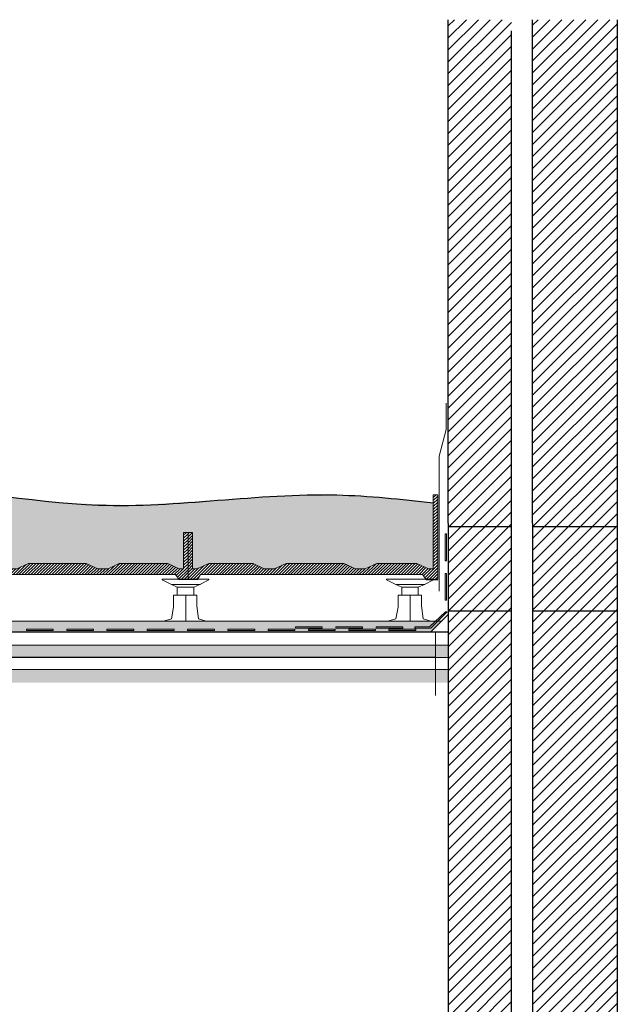
# Model space of a CAD drawing. Units: millimetres. Extents: x 13.7 to 24.3, y 9.8 to 14.6.
# Drawn here: x 22.9 to 24.3, y 12.3 to 14.6 of the extents above; entities that cross this region are included whole.
import ezdxf

# ---------------------------------------------------------------- set-up
doc = ezdxf.new("R2010")
doc.units = ezdxf.units.MM
for name, color, linetype, lineweight in [('0-Detalle constructivo flojo', 8, 'Continuous', 9), ('C- Anclajes', 43, 'Continuous', 9), ('C_ Pvimento cubierta soporte', 85, 'Continuous', 9), ('Capa 1', 7, 'Continuous', 9)]:
    doc.layers.add(name, color=color, linetype=linetype, lineweight=lineweight)
doc.layers.add('Muro', color=3, linetype='Continuous')
for name, color, linetype, lineweight, true_color in [('sombra muros', 7, 'Continuous', 9, 0x8a8a8a), ('Sombra muros 1-50', 7, 'Continuous', 9, 0x8a8a8a), ('textura', 7, 'Continuous', 9, 0xa0a0a0)]:
    doc.layers.add(name, color=color, linetype=linetype, lineweight=lineweight, true_color=true_color)
pattern_1 = [(45, (-1453.996297, 37.1201313), (-0.003535533906, 0.003535533906), [])]
pattern_2 = [(0, (-1453.996297, 37.120131), (0.01905, 0.01905), [0.009525, -0.028575]), (90, (-1453.991534, 37.115369), (-0.01905, 0.01905), [0.009525, -0.028575])]

msp = doc.modelspace()

# ---------------------------------------------------------------- hatches: boundary and pattern name
at = {"layer": 'sombra muros'}
h = msp.add_hatch(dxfattribs=at)
h.set_pattern_fill('_USER', color=256, scale=0.02, angle=45, pattern_type=0)
h.set_pattern_definition([(45, (-1453.996297, 37.120131), (-0.01414213562, 0.01414213562), [])])
h.paths.add_polyline_path([(24.3343, 14.6131), (24.1341, 14.6131), (24.1341, 10.0131), (24.3343, 10.0131)])
h.paths.add_polyline_path([(24.0843, 9.8631), (24.0846, 9.8631), (24.084, 14.6131), (23.9343, 14.6131), (23.9343, 9.8131), (24.0843, 9.8131)])
h.paths.add_polyline_path([(24.1344, 9.8637), (24.1344, 9.8131), (24.3331, 9.8131), (24.3341, 10.0131), (24.1347, 10.0131), (24.1347, 9.8637)])
at = {"layer": 'Sombra muros 1-50'}
h = msp.add_hatch(dxfattribs=at)
h.set_pattern_fill('CROSS', color=256, scale=0.003)
h.set_pattern_definition(pattern_2)
h.paths.add_polyline_path([(23.3075, 13.3985), (23.3287, 13.3985), (23.3287, 13.3126), (23.3393, 13.3126), (23.3669, 13.3253), (23.4718, 13.3253), (23.4983, 13.3126), (23.5227, 13.3126), (23.5502, 13.3253), (23.687, 13.3253), (23.7145, 13.3126), (23.7378, 13.3126), (23.7654, 13.3253), (23.8597, 13.3253), (23.8873, 13.3126), (23.8989, 13.3126), (23.8969, 13.4689), (23.7387, 13.4842), (23.5591, 13.4862), (23.1886, 13.463), (23.0302, 13.4681), (22.8417, 13.4891), (22.7073, 13.502), (22.5721, 13.5032), (22.2746, 13.4705), (22.1406, 13.4658), (21.8153, 13.4876), (21.6244, 13.4797), (21.5275, 13.4699), (21.5257, 13.3126), (21.5374, 13.3126), (21.565, 13.3253), (21.6593, 13.3253), (21.6858, 13.3126), (21.7102, 13.3126), (21.7377, 13.3253), (21.8745, 13.3253), (21.902, 13.3126), (21.9264, 13.3126), (21.9529, 13.3253), (22.0684, 13.3253), (22.0949, 13.3126), (22.1055, 13.3126), (22.1055, 13.3985), (22.1267, 13.3985), (22.1267, 13.3126), (22.1384, 13.3126), (22.166, 13.3253), (22.2603, 13.3253), (22.2868, 13.3126), (22.3112, 13.3126), (22.3387, 13.3253), (22.4754, 13.3253), (22.503, 13.3126), (22.5274, 13.3126), (22.5539, 13.3253), (22.6694, 13.3253), (22.6959, 13.3126), (22.7065, 13.3126), (22.7065, 13.3985), (22.7277, 13.3985), (22.7277, 13.3126), (22.7394, 13.3126), (22.7669, 13.3253), (22.8613, 13.3253), (22.8878, 13.3126), (22.9121, 13.3126), (22.9397, 13.3253), (23.0764, 13.3253), (23.104, 13.3126), (23.1284, 13.3126), (23.1549, 13.3253), (23.2704, 13.3253), (23.2969, 13.3126), (23.3075, 13.3126)])
at = {"layer": 'Sombra muros 1-50', "ltscale": 0.005}
h = msp.add_hatch(dxfattribs=at)
h.set_pattern_fill('_USER', color=256, scale=0.005, angle=45, pattern_type=0)
h.set_pattern_definition(pattern_1)
h.paths.add_polyline_path([(23.687, 13.3253), (23.5502, 13.3253), (23.5227, 13.3126), (23.511, 13.3126), (23.4983, 13.3126), (23.4718, 13.3253), (23.3669, 13.3253), (23.3393, 13.3126), (23.3287, 13.3126), (23.3287, 13.3985), (23.3181, 13.3985), (23.3181, 13.2881), (23.3409, 13.2881), (23.3478, 13.2988), (23.6181, 13.2988), (23.8735, 13.2988), (23.8813, 13.2881), (23.8992, 13.2881), (23.8992, 13.2872), (23.9095, 13.2872), (23.9095, 13.4875), (23.8989, 13.4875), (23.8989, 13.3126), (23.8873, 13.3126), (23.8597, 13.3253), (23.7654, 13.3253), (23.7378, 13.3126), (23.7262, 13.3126), (23.7145, 13.3126)])
h = msp.add_hatch(dxfattribs=at)
h.set_pattern_fill('_USER', color=256, scale=0.005, angle=45, pattern_type=0)
h.set_pattern_definition(pattern_1)
h.paths.add_polyline_path([(23.3181, 13.3985), (23.3075, 13.3985), (23.3075, 13.3126), (23.2969, 13.3126), (23.2704, 13.3253), (23.1549, 13.3253), (23.1284, 13.3126), (23.1157, 13.3126), (23.104, 13.3126), (23.0764, 13.3253), (22.9397, 13.3253), (22.9121, 13.3126), (22.9005, 13.3126), (22.8878, 13.3126), (22.8613, 13.3253), (22.7669, 13.3253), (22.7394, 13.3126), (22.7277, 13.3126), (22.7277, 13.3985), (22.7171, 13.3985), (22.7171, 13.2881), (22.7453, 13.2881), (22.7521, 13.2988), (23.0075, 13.2988), (23.2884, 13.2988), (23.2962, 13.2881), (23.3181, 13.2881)])
at = {"layer": 'Sombra muros 1-50'}
h = msp.add_hatch(color=256, dxfattribs=at)
h.dxf.hatch_style = 1
h.paths.add_polyline_path([(23.9268, 13.3316), (23.9268, 13.3952), (23.93, 13.3952), (23.93, 13.3316)])
h = msp.add_hatch(color=256, dxfattribs=at)
h.dxf.hatch_style = 1
h.paths.add_polyline_path([(23.9268, 13.238), (23.9268, 13.3016), (23.93, 13.3016), (23.93, 13.238)])
h = msp.add_hatch(color=256, dxfattribs=at)
h.dxf.hatch_style = 1
h.paths.add_polyline_path([(23.855, 13.1754), (23.8898, 13.1754), (23.9278, 13.2104), (23.932, 13.2104), (23.9309, 13.2093), (23.893, 13.1723), (23.855, 13.1723)])
h = msp.add_hatch(dxfattribs=at)
h.set_pattern_fill('HEX', color=256, scale=0.001)
h.set_pattern_definition([(0, (-1453.996297, 37.1201313), (0, 0.005499261315), [0.003175, -0.00635]), (120, (-1453.996297, 37.1201313), (-0.004762500001, -0.002749630658), [0.003175, -0.00635]), (60, (-1453.993122, 37.1201313), (-0.004762500001, 0.002749630658), [0.003175, -0.00635])])
h.paths.add_polyline_path([(23.9343, 13.1886), (23.9343, 13.1631), (23.9345, 13.1631), (23.9345, 13.1886)])
h.paths.add_polyline_path([(20.3656, 13.1886), (20.3911, 13.1631), (23.8929, 13.1631), (23.9184, 13.1886)])
h = msp.add_hatch(color=256, dxfattribs=at)
h.dxf.hatch_style = 1
h.paths.add_polyline_path([(22.9987, 13.1692), (22.9351, 13.1692), (22.9351, 13.1661), (22.9987, 13.1661)])
h = msp.add_hatch(color=256, dxfattribs=at)
h.dxf.hatch_style = 1
h.paths.add_polyline_path([(23.0941, 13.1692), (23.0305, 13.1692), (23.0305, 13.1661), (23.0941, 13.1661)])
h = msp.add_hatch(color=256, dxfattribs=at)
h.dxf.hatch_style = 1
h.paths.add_polyline_path([(23.1895, 13.1692), (23.1259, 13.1692), (23.1259, 13.1661), (23.1895, 13.1661)])
h = msp.add_hatch(color=256, dxfattribs=at)
h.dxf.hatch_style = 1
h.paths.add_polyline_path([(23.285, 13.1692), (23.2214, 13.1692), (23.2214, 13.1661), (23.285, 13.1661)])
h = msp.add_hatch(color=256, dxfattribs=at)
h.dxf.hatch_style = 1
h.paths.add_polyline_path([(23.3804, 13.1692), (23.3168, 13.1692), (23.3168, 13.1661), (23.3804, 13.1661)])
h = msp.add_hatch(color=256, dxfattribs=at)
h.dxf.hatch_style = 1
h.paths.add_polyline_path([(23.4758, 13.1692), (23.4122, 13.1692), (23.4122, 13.1661), (23.4758, 13.1661)])
h = msp.add_hatch(color=256, dxfattribs=at)
h.dxf.hatch_style = 1
h.paths.add_polyline_path([(23.5712, 13.1692), (23.5076, 13.1692), (23.5076, 13.1661), (23.5712, 13.1661)])
h = msp.add_hatch(color=256, dxfattribs=at)
h.dxf.hatch_style = 1
h.paths.add_polyline_path([(23.636, 13.1754), (23.5724, 13.1754), (23.5724, 13.1723), (23.636, 13.1723)])
h = msp.add_hatch(color=256, dxfattribs=at)
h.dxf.hatch_style = 1
h.paths.add_polyline_path([(23.6667, 13.1692), (23.6031, 13.1692), (23.6031, 13.1661), (23.6667, 13.1661)])
h = msp.add_hatch(color=256, dxfattribs=at)
h.dxf.hatch_style = 1
h.paths.add_polyline_path([(23.7314, 13.1754), (23.6678, 13.1754), (23.6678, 13.1723), (23.7314, 13.1723)])
h = msp.add_hatch(color=256, dxfattribs=at)
h.dxf.hatch_style = 1
h.paths.add_polyline_path([(23.7621, 13.1692), (23.6985, 13.1692), (23.6985, 13.1661), (23.7621, 13.1661)])
h = msp.add_hatch(color=256, dxfattribs=at)
h.dxf.hatch_style = 1
h.paths.add_polyline_path([(23.8269, 13.1754), (23.7633, 13.1754), (23.7633, 13.1723), (23.8269, 13.1723)])
h = msp.add_hatch(color=256, dxfattribs=at)
h.dxf.hatch_style = 1
h.paths.add_polyline_path([(23.8575, 13.1692), (23.7939, 13.1692), (23.7939, 13.1661), (23.8575, 13.1661)])
at = {"layer": 'Sombra muros 1-50', "ltscale": 0.01}
h = msp.add_hatch(dxfattribs=at)
h.set_pattern_fill('LEGNO1', color=256, scale=0.085774, angle=30, pattern_type=2)
h.set_pattern_definition([(30, (-2495.22334, 60.51091), (-0.0428867626, 0.0742820518), [0.017154705, -0.0257320575, 0.0085773525, -0.03430941]), (30, (-2495.172415, 60.54279), (-0.0428867626, 0.0742820518), [0.017154705, -0.06861882]), (30, (-2495.18199, 60.54221), (-0.0428867626, 0.0742820518), [0.0085773525, -0.0771961726]), (30, (-2495.223915, 60.52048), (-0.0428867626, 0.0742820518), [0.0042886763, -0.0600414676, 0.0042886763, -0.017154705]), (30, (-2495.20006, 60.53921), (-0.0428867626, 0.0742820518), [0.017154705, -0.0257320575, 0.0042886763, -0.0385980863]), (30, (-2495.2197, 60.53034), (-0.0428867626, 0.0742820518), [0.0128660288, -0.0729074964]), (30, (-2495.202205, 60.54292), (-0.0428867626, 0.0742820518), [0.0257320575, -0.0600414676]), (30, (-2495.22556, 60.53191), (-0.0428867626, 0.0742820518), [0.017154705, -0.06861882]), (30, (-2495.19692, 60.550925), (-0.0428867626, 0.0742820518), [0.0428867626, -0.0428867626]), (30, (-2495.22135, 60.54177), (-0.0428867626, 0.0742820518), [0.0085773525, -0.0257320575, 0.017154705, -0.03430941]), (30, (-2495.170425, 60.57365), (-0.0428867626, 0.0742820518), [0.017154705, -0.06861882]), (30, (-2495.18635, 60.56693), (-0.0428867626, 0.0742820518), [0.0085773525, -0.0771961726]), (30, (-2495.20228, 60.56021), (-0.0428867626, 0.0742820518), [0.0085773525, -0.0771961726]), (30, (-2495.240495, 60.54062), (-0.0428867626, 0.0742820518), [0.017154705, -0.06861882]), (30, (-2495.20443, 60.56392), (-0.0428867626, 0.0742820518), [0.017154705, -0.06861882]), (30, (-2495.20657, 60.56764), (-0.0428867626, 0.0742820518), [0.017154705, -0.017154705, 0.017154705, -0.03430941]), (30, (-2495.22357, 60.562775), (-0.0428867626, 0.0742820518), [0.0085773525, -0.0428867626, 0.017154705, -0.017154705]), (30, (-2495.20979, 60.57321), (-0.0428867626, 0.0742820518), [0.0257320575, -0.0600414676]), (30, (-2495.21193, 60.57692), (-0.0428867626, 0.0742820518), [0.017154705, -0.06861882]), (30, (-2495.24272, 60.561626), (-0.0428867626, 0.0742820518), [0.0257320575, -0.03430941, 0.0085773525, -0.017154705]), (30, (-2495.24486, 60.56534), (-0.0428867626, 0.0742820518), [0.0428867626, -0.0428867626]), (30, (-2495.20136, 60.59293), (-0.0428867626, 0.0742820518), [0.0085773525, -0.0771961726]), (30, (-2495.22472, 60.58192), (-0.0428867626, 0.0742820518), [0.017154705, -0.06861882]), (30, (-2495.24065, 60.5752), (-0.0428867626, 0.0742820518), [0.0085773525, -0.03430941, 0.0085773525, -0.03430941]), (30, (-2495.24915, 60.57277), (-0.0428867626, 0.0742820518), [0.0085773525, -0.0257320575, 0.017154705, -0.03430941]), (30, (-2495.235365, 60.5832), (-0.0428867626, 0.0742820518), [0.0085773525, -0.0428867626, 0.0085773525, -0.0257320575]), (30, (-2495.22158, 60.59364), (-0.0428867626, 0.0742820518), [0.0257320575, -0.0600414676]), (30, (-2495.25344, 60.5802), (-0.0428867626, 0.0742820518), [0.017154705, -0.06861882]), (30, (-2495.21737, 60.6035), (-0.0428867626, 0.0742820518), [0.0085773525, -0.0771961726]), (30, (-2495.203585, 60.61393), (-0.0428867626, 0.0742820518), [0.0085773525, -0.0771961726]), (44.0362435, (-2495.17456, 60.546503), (0.07428205176, 0.04288676257), [0.008834673, -0.3448186225]), (44.0362435, (-2495.17678, 60.567505), (0.07428205176, 0.04288676257), [0.008834673, -0.3448186225]), (44.0362435, (-2495.209941, 60.607785), (0.07428205176, 0.04288676257), [0.008834673, -0.3448186225]), (44.0362435, (-2495.216143, 60.567063), (0.07428205176, 0.04288676257), [0.008834673, -0.3448186225]), (44.0362435, (-2495.20772, 60.586783), (0.07428205176, 0.04288676257), [0.008834673, -0.3448186225]), (44.0362435, (-2495.197075, 60.5855), (0.07428205176, 0.04288676257), [0.008834673, -0.3448186225]), (44.0362435, (-2495.241721, 60.577057), (0.07428205176, 0.04288676257), [0.008834673, -0.3448186225]), (44.0362435, (-2495.209864, 60.590497), (0.07428205176, 0.04288676257), [0.008834673, -0.3448186225]), (44.0362435, (-2495.178925, 60.571219), (0.07428205176, 0.04288676257), [0.0176693462, -0.3359839494]), (44.0362435, (-2495.18957, 60.572501), (0.07428205176, 0.04288676257), [0.0176693462, -0.3359839494]), (44.0362435, (-2495.191714, 60.576215), (0.07428205176, 0.04288676257), [0.0176693462, -0.3359839494]), (195.9637565, (-2495.20006, 60.539208), (-0.07428205176, -0.04288676258), [0.0088346731, -0.0176693462, 0.0088346731, -0.3183146032]), (195.9637565, (-2495.22135, 60.541773), (-0.07428205176, -0.04288676258), [0.008834673, -0.3448186225]), (195.9637565, (-2495.24065, 60.5752), (-0.07428205176, -0.04288676258), [0.0176693462, -0.3359839494]), (224.0362435, (-2495.172415, 60.542788), (-0.07428205176, -0.04288676257), [0.008834673, -0.3448186225]), (15.9637565, (-2495.157559, 60.551366), (0.07428205176, 0.04288676258), [0.008834673, -0.3448186225]), (15.9637565, (-2495.194854, 60.564499), (0.07428205176, 0.04288676258), [0.008834673, -0.3448186225]), (15.9637565, (-2495.187503, 60.586075), (0.07428205176, 0.04288676258), [0.008834673, -0.3448186225]), (15.9637565, (-2495.220432, 60.574492), (0.07428205176, 0.04288676258), [0.008834673, -0.3448186225]), (15.9637565, (-2495.23322, 60.579488), (0.07428205176, 0.04288676258), [0.008834673, -0.3448186225]), (15.9637565, (-2495.227937, 60.58749), (0.07428205176, 0.04288676258), [0.008834673, -0.3448186225]), (15.9637565, (-2495.220432, 60.574492), (0.07428205176, 0.04288676258), [0.008834673, -0.3448186225]), (15.9637565, (-2495.20458, 60.5985), (0.07428205176, 0.04288676258), [0.0353386924, -0.3183146032]), (15.9637565, (-2495.2202, 60.522628), (0.07428205176, 0.04288676258), [0.0353386924, -0.3183146032]), (15.9637565, (-2495.21599, 60.532487), (0.07428205176, 0.04288676258), [0.0353386924, -0.3183146032]), (15.9637565, (-2495.210705, 60.54049), (0.07428205176, 0.04288676258), [0.0088346731, -0.0176693462, 0.0176693462, -0.3094799301]), (15.9637565, (-2495.213922, 60.546061), (0.07428205176, 0.04288676258), [0.0176693462, -0.0176693462, 0.0176693462, -0.300645257]), (15.9637565, (-2495.225639, 60.5492), (0.07428205176, 0.04288676258), [0.0353386924, -0.3183146032]), (15.9637565, (-2495.236284, 60.550483), (0.07428205176, 0.04288676258), [0.0353386924, -0.3183146032]), (15.9637565, (-2495.238428, 60.554197), (0.07428205176, 0.04288676258), [0.0353386924, -0.3183146032]), (15.9637565, (-2495.199296, 60.606503), (0.07428205176, 0.04288676258), [0.008834673, -0.3448186225]), (15.9637675, (-2495.196157, 60.61822), (0.07428204352, 0.04288677684), [0.0176693462, -0.3359839494]), (15.9637675, (-2495.238582, 60.588774), (0.07428204352, 0.04288677684), [0.0176693462, -0.3359839494]), (15.9637575, (-2495.208484, 60.519488), (0.074282051, 0.04288676388), [0.0353386924, -0.3183146032]), (15.9637575, (-2495.193936, 60.597218), (0.074282051, 0.04288676388), [0.0265040193, -0.3271492763]), (15.9637575, (-2495.18329, 60.595935), (0.074282051, 0.04288676388), [0.0530080385, -0.300645257])])
h.paths.add_polyline_path([(23.9345, 13.0429), (23.9345, 13.0738), (20.3196, 13.0738), (20.3196, 13.0429)])
h.paths.add_polyline_path([(23.9345, 13.1027), (23.9345, 13.1317), (20.3196, 13.1318), (20.3196, 13.1027)])
at = {"layer": 'textura'}
h = msp.add_hatch(dxfattribs=at)
h.set_pattern_fill('CROSS', color=256, scale=0.003)
h.set_pattern_definition(pattern_2)
h.paths.add_polyline_path([(23.3075, 13.3985), (23.3287, 13.3985), (23.3287, 13.3126), (23.3393, 13.3126), (23.3669, 13.3253), (23.4718, 13.3253), (23.4983, 13.3126), (23.5227, 13.3126), (23.5502, 13.3253), (23.687, 13.3253), (23.7145, 13.3126), (23.7378, 13.3126), (23.7654, 13.3253), (23.8597, 13.3253), (23.8873, 13.3126), (23.8989, 13.3126), (23.8969, 13.4689), (23.7387, 13.4842), (23.5591, 13.4862), (23.1886, 13.463), (23.0302, 13.4681), (22.8417, 13.4891), (22.7073, 13.502), (22.5721, 13.5032), (22.2746, 13.4705), (22.1406, 13.4658), (21.8153, 13.4876), (21.6244, 13.4797), (21.5275, 13.4699), (21.5257, 13.3126), (21.5374, 13.3126), (21.565, 13.3253), (21.6593, 13.3253), (21.6858, 13.3126), (21.7102, 13.3126), (21.7377, 13.3253), (21.8745, 13.3253), (21.902, 13.3126), (21.9264, 13.3126), (21.9529, 13.3253), (22.0684, 13.3253), (22.0949, 13.3126), (22.1055, 13.3126), (22.1055, 13.3985), (22.1267, 13.3985), (22.1267, 13.3126), (22.1384, 13.3126), (22.166, 13.3253), (22.2603, 13.3253), (22.2868, 13.3126), (22.3112, 13.3126), (22.3387, 13.3253), (22.4754, 13.3253), (22.503, 13.3126), (22.5274, 13.3126), (22.5539, 13.3253), (22.6694, 13.3253), (22.6959, 13.3126), (22.7065, 13.3126), (22.7065, 13.3985), (22.7277, 13.3985), (22.7277, 13.3126), (22.7394, 13.3126), (22.7669, 13.3253), (22.8613, 13.3253), (22.8878, 13.3126), (22.9121, 13.3126), (22.9397, 13.3253), (23.0764, 13.3253), (23.104, 13.3126), (23.1284, 13.3126), (23.1549, 13.3253), (23.2704, 13.3253), (23.2969, 13.3126), (23.3075, 13.3126)])

# ---------------------------------------------------------------- linework, layer by layer
for p, q in [((23.3404, 13.2872), (23.2969, 13.2872)), ((23.882, 13.2872), (23.9095, 13.2872))]:
    msp.add_line(p, q)
msp.add_spline([(21.5257, 13.4697), (21.8217, 13.4875), (22.1893, 13.4655), (22.6022, 13.5044), (23.1062, 13.4634), (23.6703, 13.4875), (23.8989, 13.4687)], degree=3)
at = {"layer": '0-Detalle constructivo flojo'}
for p, q in [((20.3656, 13.1886), (23.9184, 13.1886)), ((20.3196, 13.1318), (23.9345, 13.1317)), ((20.3197, 13.1027), (23.9345, 13.1027)), ((20.3197, 13.0738), (23.9345, 13.0738))]:
    msp.add_line(p, q, dxfattribs=at)
at = {"layer": '0-Detalle constructivo flojo', "lineweight": 5}
for points in [[(23.9095, 13.2872), (23.9095, 13.4875), (23.8989, 13.4875), (23.8989, 13.3126)], [(23.3181, 13.2872), (23.3181, 13.3985), (23.3075, 13.3985), (23.3075, 13.3126)], [(23.3181, 13.2872), (23.3181, 13.3985), (23.3287, 13.3985), (23.3287, 13.3126)], [(22.9005, 13.3126), (22.9121, 13.3126), (22.9397, 13.3253)], [(22.9397, 13.3253), (23.0764, 13.3253)], [(23.1157, 13.3126), (23.104, 13.3126), (23.0764, 13.3253)], [(23.1157, 13.3126), (23.1284, 13.3126), (23.1549, 13.3253)], [(23.1549, 13.3253), (23.2704, 13.3253)], [(23.3075, 13.3126), (23.2969, 13.3126), (23.2704, 13.3253)], [(23.3287, 13.3126), (23.3393, 13.3126), (23.3669, 13.3253)], [(23.4718, 13.3253), (23.3669, 13.3253)], [(23.511, 13.3126), (23.4983, 13.3126), (23.4718, 13.3253)], [(23.511, 13.3126), (23.5227, 13.3126), (23.5502, 13.3253)], [(23.687, 13.3253), (23.5502, 13.3253)], [(23.7262, 13.3126), (23.7145, 13.3126), (23.687, 13.3253)], [(23.7262, 13.3126), (23.7378, 13.3126), (23.7654, 13.3253)], [(23.8597, 13.3253), (23.7654, 13.3253)], [(23.8989, 13.3126), (23.8873, 13.3126), (23.8597, 13.3253)], [(22.7447, 13.2872), (22.7521, 13.2988), (23.0075, 13.2988)], [(23.2969, 13.2872), (23.2884, 13.2988), (23.0075, 13.2988)], [(23.3404, 13.2872), (23.3478, 13.2988), (23.6181, 13.2988)], [(23.882, 13.2872), (23.8735, 13.2988), (23.6181, 13.2988)]]:
    msp.add_lwpolyline(points, dxfattribs=at)
at = {"layer": '0-Detalle constructivo flojo'}
for points in [[(23.9268, 13.3952), (23.9268, 13.3316), (23.93, 13.3316), (23.93, 13.3952)], [(23.9268, 13.3016), (23.9268, 13.238), (23.93, 13.238), (23.93, 13.3016)], [(22.9351, 13.1692), (22.9987, 13.1692), (22.9987, 13.1661), (22.9351, 13.1661)], [(23.0305, 13.1692), (23.0941, 13.1692), (23.0941, 13.1661), (23.0305, 13.1661)], [(23.1259, 13.1692), (23.1895, 13.1692), (23.1895, 13.1661), (23.1259, 13.1661)], [(23.2214, 13.1692), (23.285, 13.1692), (23.285, 13.1661), (23.2214, 13.1661)], [(23.3168, 13.1692), (23.3804, 13.1692), (23.3804, 13.1661), (23.3168, 13.1661)], [(23.4122, 13.1692), (23.4758, 13.1692), (23.4758, 13.1661), (23.4122, 13.1661)], [(23.5076, 13.1692), (23.5712, 13.1692), (23.5712, 13.1661), (23.5076, 13.1661)], [(23.5724, 13.1754), (23.636, 13.1754), (23.636, 13.1723), (23.5724, 13.1723)], [(23.6031, 13.1692), (23.6667, 13.1692), (23.6667, 13.1661), (23.6031, 13.1661)], [(23.6678, 13.1754), (23.7314, 13.1754), (23.7314, 13.1723), (23.6678, 13.1723)], [(23.6985, 13.1692), (23.7621, 13.1692), (23.7621, 13.1661), (23.6985, 13.1661)], [(23.7633, 13.1754), (23.8269, 13.1754), (23.8269, 13.1723), (23.7633, 13.1723)], [(23.7939, 13.1692), (23.8575, 13.1692), (23.8575, 13.1661), (23.7939, 13.1661)]]:
    msp.add_lwpolyline(points, close=True, dxfattribs=at)
msp.add_lwpolyline([(23.932, 13.2104), (23.9278, 13.2104), (23.8898, 13.1754), (23.855, 13.1754), (23.855, 13.1723), (23.893, 13.1723), (23.932, 13.2104)], dxfattribs=at)
msp.add_spline([(21.5257, 13.4697), (21.8217, 13.4875), (22.1893, 13.4655), (22.6022, 13.5044), (23.1062, 13.4634), (23.6703, 13.4875), (23.8989, 13.4687)], degree=3, dxfattribs=at)
msp.add_spline([(21.5257, 13.4697), (21.8217, 13.4875), (22.1893, 13.4655), (22.6022, 13.5044), (23.1062, 13.4634), (23.6703, 13.4875), (23.8989, 13.4687)], degree=3, dxfattribs=at)
at = {"layer": 'C- Anclajes'}
for points in [[(23.9124, 13.2594), (23.9124, 13.5795), (23.9294, 13.6421), (23.9294, 13.7046)], [(23.9343, 13.1631), (23.9343, 13.2045), (23.8929, 13.1631)]]:
    msp.add_lwpolyline(points, dxfattribs=at)
at = {"layer": 'C_ Pvimento cubierta soporte'}
msp.add_line((23.8989, 13.1886), (23.7974, 13.1886), dxfattribs=at)
for points in [[(23.2922, 13.269), (23.2785, 13.2754), (23.2563, 13.286), (23.2563, 13.2881), (23.3674, 13.2881), (23.3674, 13.286), (23.3462, 13.2754), (23.3314, 13.269)], [(23.2785, 13.2754), (23.3473, 13.2754)], [(23.824, 13.269), (23.8103, 13.2754), (23.7881, 13.286), (23.7881, 13.2881), (23.8992, 13.2881), (23.8992, 13.286), (23.878, 13.2754), (23.8632, 13.269)], [(23.8103, 13.2754), (23.8791, 13.2754)], [(23.2594, 13.1886), (23.2785, 13.1939), (23.2838, 13.2214), (23.2838, 13.25), (23.3388, 13.25), (23.3388, 13.2246), (23.343, 13.1939), (23.361, 13.1886)], [(23.2922, 13.25), (23.2922, 13.269), (23.3314, 13.269), (23.3314, 13.25)], [(23.3124, 13.25), (23.3124, 13.1886)], [(23.7912, 13.1886), (23.8103, 13.1939), (23.8156, 13.2214), (23.8156, 13.25), (23.8706, 13.25), (23.8706, 13.2246), (23.8748, 13.1939), (23.8928, 13.1886)], [(23.824, 13.25), (23.824, 13.269), (23.8632, 13.269), (23.8632, 13.25)], [(23.8441, 13.25), (23.8441, 13.1886)], [(23.2594, 13.1886), (23.361, 13.1886)], [(23.7912, 13.1886), (23.8928, 13.1886)]]:
    msp.add_lwpolyline(points, dxfattribs=at)
at = {"layer": 'Capa 1', "lineweight": 5}
for points in [[(23.9095, 13.2872), (23.9095, 13.4875), (23.8989, 13.4875), (23.8989, 13.3126)], [(23.3181, 13.2872), (23.3181, 13.3985), (23.3075, 13.3985), (23.3075, 13.3126)], [(23.3181, 13.2872), (23.3181, 13.3985), (23.3287, 13.3985), (23.3287, 13.3126)], [(22.9005, 13.3126), (22.9121, 13.3126), (22.9397, 13.3253)], [(22.9397, 13.3253), (23.0764, 13.3253)], [(23.1157, 13.3126), (23.104, 13.3126), (23.0764, 13.3253)], [(23.1157, 13.3126), (23.1284, 13.3126), (23.1549, 13.3253)], [(23.1549, 13.3253), (23.2704, 13.3253)], [(23.3075, 13.3126), (23.2969, 13.3126), (23.2704, 13.3253)], [(23.3287, 13.3126), (23.3393, 13.3126), (23.3669, 13.3253)], [(23.4718, 13.3253), (23.3669, 13.3253)], [(23.511, 13.3126), (23.4983, 13.3126), (23.4718, 13.3253)], [(23.511, 13.3126), (23.5227, 13.3126), (23.5502, 13.3253)], [(23.687, 13.3253), (23.5502, 13.3253)], [(23.7262, 13.3126), (23.7145, 13.3126), (23.687, 13.3253)], [(23.7262, 13.3126), (23.7378, 13.3126), (23.7654, 13.3253)], [(23.8597, 13.3253), (23.7654, 13.3253)], [(23.8989, 13.3126), (23.8873, 13.3126), (23.8597, 13.3253)], [(22.7447, 13.2872), (22.7521, 13.2988), (23.0075, 13.2988)], [(23.2969, 13.2872), (23.2884, 13.2988), (23.0075, 13.2988)], [(23.3404, 13.2872), (23.3478, 13.2988), (23.6181, 13.2988)], [(23.882, 13.2872), (23.8735, 13.2988), (23.6181, 13.2988)]]:
    msp.add_lwpolyline(points, dxfattribs=at)
at = {"layer": 'Muro'}
for p, q in [((23.9349, 10.0131), (23.9343, 14.6131)), ((24.1347, 10.0131), (24.1341, 14.6131)), ((24.3343, 14.6131), (24.3347, 10.0131)), ((24.0846, 10.0131), (24.0841, 14.5864)), ((23.934, 13.4131), (24.0841, 13.4131)), ((24.1341, 13.4131), (24.3341, 13.4131)), ((23.934, 13.2131), (24.084, 13.2131)), ((24.134, 13.2131), (24.3341, 13.2131)), ((20.3196, 13.1631), (23.9343, 13.1631))]:
    msp.add_line(p, q, dxfattribs=at)
at = {"layer": 'textura'}
for p, q in [((23.9044, 13.0126), (23.9044, 13.1631)), ((20.3558, 13.132), (23.9044, 13.132)), ((20.3558, 13.103), (23.9044, 13.103)), ((20.3558, 13.0741), (23.9044, 13.074))]:
    msp.add_line(p, q, dxfattribs=at)

doc.saveas('drawing.dxf')
